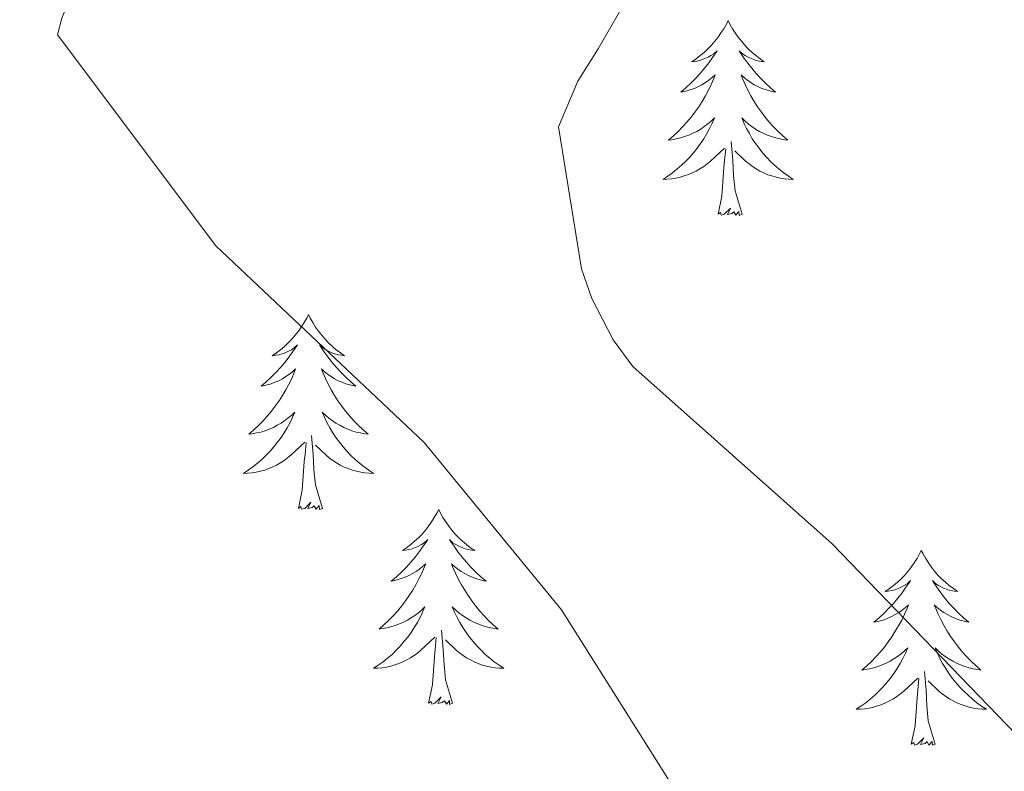
# Model space of a CAD drawing. Units: metres. Extents: x 633445 to 637958, y 4750156 to 4753214.
# Drawn here: x 635021 to 635081, y 4751074 to 4751120 of the extents above; entities that cross this region are included whole.
import ezdxf

# ---------------------------------------------------------------- set-up
doc = ezdxf.new("R2010")
doc.units = ezdxf.units.M
doc.header["$MEASUREMENT"] = 0
doc.layers.add('Level 36', color=19, linetype='Continuous', lineweight=40)
doc.layers.add('Level 5', color=36, linetype='Continuous', lineweight=0)

msp = doc.modelspace()

# ---------------------------------------------------------------- linework, layer by layer
at = {"layer": 'Level 36', "color": 92, "linetype": 'Continuous', "lineweight": 0}
for points in [[(635064.25, 4751119.95, 0.01), (635064.14, 4751119.73, 0.01), (635063.98, 4751119.45, 0.01), (635063.81, 4751119.19, 0.01), (635063.63, 4751118.93, 0.01), (635063.44, 4751118.68, 0.01), (635063.23, 4751118.44, 0.01), (635063.01, 4751118.22, 0.01), (635062.78, 4751118, 0.01), (635062.54, 4751117.8, 0.01), (635062.29, 4751117.61, 0.01), (635062.03, 4751117.43, 0.01), (635062.23, 4751117.45, 0.01), (635062.43, 4751117.49, 0.01), (635062.63, 4751117.55, 0.01), (635062.83, 4751117.62, 0.01), (635063.02, 4751117.7, 0.01), (635063.2, 4751117.8, 0.01), (635063.37, 4751117.91, 0.01), (635063.58, 4751118.1, 0.01), (635063.53, 4751118.04, 0.01), (635063.3, 4751117.69, 0.01), (635063.06, 4751117.36, 0.01), (635062.8, 4751117.03, 0.01), (635062.54, 4751116.71, 0.01), (635062.26, 4751116.41, 0.01), (635061.96, 4751116.12, 0.01), (635061.66, 4751115.83, 0.01), (635061.35, 4751115.56, 0.01), (635061.47, 4751115.58, 0.01), (635061.72, 4751115.64, 0.01), (635061.96, 4751115.72, 0.01), (635062.2, 4751115.8, 0.01), (635062.43, 4751115.91, 0.01), (635062.65, 4751116.02, 0.01), (635062.87, 4751116.16, 0.01), (635063.07, 4751116.3, 0.01), (635063.27, 4751116.46, 0.01), (635063.46, 4751116.63, 0.01), (635063.37, 4751116.4, 0.01), (635063.21, 4751116.04, 0.01), (635063.04, 4751115.69, 0.01), (635062.86, 4751115.34, 0.01), (635062.66, 4751115, 0.01), (635062.45, 4751114.67, 0.01), (635062.22, 4751114.35, 0.01), (635061.98, 4751114.04, 0.01), (635061.73, 4751113.74, 0.01), (635061.46, 4751113.44, 0.01), (635061.19, 4751113.16, 0.01), (635060.9, 4751112.89, 0.01), (635060.61, 4751112.63, 0.01), (635060.8, 4751112.66, 0.01), (635061.07, 4751112.71, 0.01), (635061.33, 4751112.77, 0.01), (635061.59, 4751112.85, 0.01), (635061.85, 4751112.94, 0.01), (635062.09, 4751113.05, 0.01), (635062.34, 4751113.17, 0.01), (635062.57, 4751113.31, 0.01), (635062.79, 4751113.46, 0.01), (635063.01, 4751113.62, 0.01), (635063.22, 4751113.8, 0.01), (635063.41, 4751113.99, 0.01), (635063.27, 4751113.66, 0.01)], [(635064.25, 4751119.95, 0.01), (635064.36, 4751119.73, 0.01), (635064.51, 4751119.45, 0.01), (635064.68, 4751119.19, 0.01), (635064.86, 4751118.93, 0.01), (635065.06, 4751118.68, 0.01), (635065.26, 4751118.44, 0.01), (635065.48, 4751118.22, 0.01), (635065.71, 4751118, 0.01), (635065.95, 4751117.8, 0.01), (635066.2, 4751117.61, 0.01), (635066.46, 4751117.43, 0.01), (635066.26, 4751117.45, 0.01), (635066.06, 4751117.49, 0.01), (635065.86, 4751117.55, 0.01), (635065.67, 4751117.62, 0.01), (635065.48, 4751117.7, 0.01), (635065.3, 4751117.8, 0.01), (635065.12, 4751117.91, 0.01), (635064.92, 4751118.1, 0.01), (635064.96, 4751118.04, 0.01), (635065.19, 4751117.69, 0.01), (635065.43, 4751117.36, 0.01), (635065.69, 4751117.03, 0.01), (635065.96, 4751116.71, 0.01), (635066.24, 4751116.41, 0.01), (635066.53, 4751116.12, 0.01), (635066.83, 4751115.83, 0.01), (635067.14, 4751115.56, 0.01), (635067.02, 4751115.58, 0.01), (635066.78, 4751115.64, 0.01), (635066.53, 4751115.72, 0.01), (635066.3, 4751115.8, 0.01), (635066.07, 4751115.91, 0.01), (635065.84, 4751116.02, 0.01), (635065.63, 4751116.16, 0.01), (635065.42, 4751116.3, 0.01), (635065.22, 4751116.46, 0.01), (635065.04, 4751116.63, 0.01), (635065.12, 4751116.4, 0.01), (635065.28, 4751116.04, 0.01), (635065.45, 4751115.69, 0.01), (635065.64, 4751115.34, 0.01), (635065.84, 4751115, 0.01), (635066.05, 4751114.67, 0.01), (635066.28, 4751114.35, 0.01), (635066.51, 4751114.04, 0.01), (635066.76, 4751113.74, 0.01), (635067.03, 4751113.44, 0.01), (635067.3, 4751113.16, 0.01), (635067.59, 4751112.89, 0.01), (635067.89, 4751112.63, 0.01), (635067.69, 4751112.66, 0.01), (635067.42, 4751112.71, 0.01), (635067.16, 4751112.77, 0.01), (635066.9, 4751112.85, 0.01), (635066.65, 4751112.94, 0.01), (635066.4, 4751113.05, 0.01), (635066.16, 4751113.17, 0.01), (635065.92, 4751113.31, 0.01), (635065.7, 4751113.46, 0.01), (635065.48, 4751113.62, 0.01), (635065.28, 4751113.8, 0.01), (635065.08, 4751113.99, 0.01), (635065.22, 4751113.66, 0.01)], [(635063.268, 4751113.661, 0.01), (635063.117, 4751113.341, 0.01), (635062.947, 4751113.031, 0.01), (635062.757, 4751112.721, 0.01), (635062.567, 4751112.421, 0.01), (635062.357, 4751112.141, 0.01), (635062.127, 4751111.861, 0.01), (635061.897, 4751111.592, 0.01), (635061.647, 4751111.332, 0.01), (635061.387, 4751111.092, 0.01), (635061.117, 4751110.852, 0.01), (635060.847, 4751110.632, 0.01), (635060.556, 4751110.422, 0.01), (635060.266, 4751110.232, 0.01), (635060.526, 4751110.242, 0.01), (635060.796, 4751110.272, 0.01), (635061.057, 4751110.312, 0.01), (635061.317, 4751110.362, 0.01), (635061.567, 4751110.442, 0.01), (635061.817, 4751110.522, 0.01), (635062.057, 4751110.632, 0.01), (635062.297, 4751110.742, 0.01), (635062.527, 4751110.871, 0.01), (635062.757, 4751111.021, 0.01), (635062.967, 4751111.181, 0.01), (635063.167, 4751111.351, 0.01), (635064.017, 4751112.141, 0.01)], [(635065.218, 4751113.661, 0.01), (635065.378, 4751113.341, 0.01), (635065.548, 4751113.031, 0.01), (635065.728, 4751112.72, 0.01), (635065.928, 4751112.42, 0.01), (635066.138, 4751112.14, 0.01), (635066.358, 4751111.86, 0.01), (635066.597, 4751111.59, 0.01), (635066.837, 4751111.33, 0.01), (635067.097, 4751111.09, 0.01), (635067.367, 4751110.85, 0.01), (635067.647, 4751110.63, 0.01), (635067.937, 4751110.42, 0.01), (635068.227, 4751110.23, 0.01), (635067.957, 4751110.24, 0.01), (635067.697, 4751110.27, 0.01), (635067.437, 4751110.31, 0.01), (635067.177, 4751110.36, 0.01), (635066.917, 4751110.44, 0.01), (635066.667, 4751110.52, 0.01), (635066.427, 4751110.631, 0.01), (635066.187, 4751110.741, 0.01), (635065.957, 4751110.871, 0.01), (635065.737, 4751111.021, 0.01), (635065.527, 4751111.181, 0.01), (635065.317, 4751111.351, 0.01), (635064.657, 4751111.971, 0.01)], [(635065.1, 4751108.1, 0.01), (635064.67, 4751109.54, 0.01), (635064.58, 4751110.44, 0.01), (635064.53, 4751111.39, 0.01), (635064.43, 4751112.55, 0.01)], [(635063.63, 4751108.1, 0.01), (635063.87, 4751109.21, 0.01), (635063.99, 4751110.96, 0.01), (635064.03, 4751111.39, 0.01), (635064.1, 4751112.11, 0.01)], [(635065.1, 4751108.1, 0.01), (635064.92, 4751108.03, 0.01), (635064.9, 4751108.27, 0.01), (635064.72, 4751108.04, 0.01), (635064.59, 4751108.25, 0.01), (635064.47, 4751108.14, 0.01), (635064.2, 4751108.09, 0.01), (635064.4, 4751108.48, 0.01), (635064.01, 4751108.1, 0.01), (635063.83, 4751108.04, 0.01), (635063.78, 4751108.21, 0.01), (635063.63, 4751108.1, 0.01)], [(635038.59, 4751101.96, 0.01), (635038.48, 4751101.74, 0.01), (635038.32, 4751101.47, 0.01), (635038.15, 4751101.2, 0.01), (635037.97, 4751100.94, 0.01), (635037.78, 4751100.7, 0.01), (635037.57, 4751100.46, 0.01), (635037.35, 4751100.23, 0.01), (635037.12, 4751100.02, 0.01), (635036.88, 4751099.81, 0.01), (635036.63, 4751099.62, 0.01), (635036.37, 4751099.44, 0.01), (635036.57, 4751099.47, 0.01), (635036.77, 4751099.51, 0.01), (635036.97, 4751099.56, 0.01), (635037.17, 4751099.63, 0.01), (635037.36, 4751099.72, 0.01), (635037.54, 4751099.81, 0.01), (635037.71, 4751099.93, 0.01), (635037.92, 4751100.12, 0.01), (635037.88, 4751100.05, 0.01), (635037.64, 4751099.71, 0.01), (635037.4, 4751099.37, 0.01), (635037.15, 4751099.04, 0.01), (635036.88, 4751098.73, 0.01), (635036.6, 4751098.42, 0.01), (635036.31, 4751098.13, 0.01), (635036, 4751097.85, 0.01), (635035.69, 4751097.58, 0.01), (635035.81, 4751097.6, 0.01), (635036.06, 4751097.66, 0.01), (635036.3, 4751097.73, 0.01), (635036.54, 4751097.82, 0.01), (635036.77, 4751097.92, 0.01), (635036.99, 4751098.04, 0.01), (635037.21, 4751098.17, 0.01), (635037.42, 4751098.32, 0.01), (635037.61, 4751098.47, 0.01), (635037.8, 4751098.64, 0.01), (635037.71, 4751098.42, 0.01), (635037.56, 4751098.06, 0.01), (635037.38, 4751097.7, 0.01), (635037.2, 4751097.36, 0.01), (635037, 4751097.02, 0.01), (635036.79, 4751096.69, 0.01), (635036.56, 4751096.36, 0.01), (635036.32, 4751096.05, 0.01), (635036.07, 4751095.75, 0.01), (635035.81, 4751095.46, 0.01), (635035.53, 4751095.18, 0.01), (635035.24, 4751094.91, 0.01), (635034.95, 4751094.65, 0.01), (635035.14, 4751094.67, 0.01), (635035.41, 4751094.72, 0.01), (635035.67, 4751094.78, 0.01), (635035.93, 4751094.86, 0.01), (635036.19, 4751094.96, 0.01), (635036.44, 4751095.06, 0.01), (635036.68, 4751095.19, 0.01), (635036.91, 4751095.33, 0.01), (635037.14, 4751095.48, 0.01), (635037.35, 4751095.64, 0.01), (635037.56, 4751095.82, 0.01), (635037.75, 4751096, 0.01), (635037.61, 4751095.68, 0.01)], [(635038.59, 4751101.96, 0.01), (635038.7, 4751101.74, 0.01), (635038.85, 4751101.47, 0.01), (635039.02, 4751101.2, 0.01), (635039.2, 4751100.94, 0.01), (635039.4, 4751100.7, 0.01), (635039.6, 4751100.46, 0.01), (635039.82, 4751100.23, 0.01), (635040.05, 4751100.02, 0.01), (635040.29, 4751099.81, 0.01), (635040.54, 4751099.62, 0.01), (635040.8, 4751099.44, 0.01), (635040.61, 4751099.47, 0.01), (635040.4, 4751099.51, 0.01), (635040.2, 4751099.56, 0.01), (635040.01, 4751099.63, 0.01), (635039.82, 4751099.72, 0.01), (635039.64, 4751099.81, 0.01), (635039.46, 4751099.93, 0.01), (635039.26, 4751100.12, 0.01), (635039.3, 4751100.05, 0.01), (635039.53, 4751099.71, 0.01), (635039.77, 4751099.37, 0.01), (635040.03, 4751099.04, 0.01), (635040.3, 4751098.73, 0.01), (635040.58, 4751098.42, 0.01), (635040.87, 4751098.13, 0.01), (635041.17, 4751097.85, 0.01), (635041.49, 4751097.58, 0.01), (635041.36, 4751097.6, 0.01), (635041.12, 4751097.66, 0.01), (635040.87, 4751097.73, 0.01), (635040.64, 4751097.82, 0.01), (635040.41, 4751097.92, 0.01), (635040.18, 4751098.04, 0.01), (635039.97, 4751098.17, 0.01), (635039.76, 4751098.32, 0.01), (635039.56, 4751098.47, 0.01), (635039.38, 4751098.64, 0.01), (635039.46, 4751098.42, 0.01), (635039.62, 4751098.06, 0.01), (635039.79, 4751097.7, 0.01), (635039.98, 4751097.36, 0.01), (635040.18, 4751097.02, 0.01), (635040.39, 4751096.69, 0.01), (635040.62, 4751096.36, 0.01), (635040.86, 4751096.05, 0.01), (635041.11, 4751095.75, 0.01), (635041.37, 4751095.46, 0.01), (635041.64, 4751095.18, 0.01), (635041.93, 4751094.91, 0.01), (635042.23, 4751094.65, 0.01), (635042.03, 4751094.67, 0.01), (635041.77, 4751094.72, 0.01), (635041.5, 4751094.78, 0.01), (635041.24, 4751094.86, 0.01), (635040.99, 4751094.96, 0.01), (635040.74, 4751095.06, 0.01), (635040.5, 4751095.19, 0.01), (635040.27, 4751095.33, 0.01), (635040.04, 4751095.48, 0.01), (635039.82, 4751095.64, 0.01), (635039.62, 4751095.82, 0.01), (635039.42, 4751096, 0.01), (635039.56, 4751095.68, 0.01)], [(635037.61, 4751095.679, 0.01), (635037.46, 4751095.359, 0.01), (635037.29, 4751095.039, 0.01), (635037.1, 4751094.739, 0.01), (635036.91, 4751094.44, 0.01), (635036.7, 4751094.15, 0.01), (635036.47, 4751093.87, 0.01), (635036.24, 4751093.61, 0.01), (635035.989, 4751093.35, 0.01), (635035.739, 4751093.1, 0.01), (635035.469, 4751092.87, 0.01), (635035.189, 4751092.65, 0.01), (635034.899, 4751092.44, 0.01), (635034.609, 4751092.25, 0.01), (635034.869, 4751092.26, 0.01), (635035.139, 4751092.28, 0.01), (635035.399, 4751092.32, 0.01), (635035.659, 4751092.38, 0.01), (635035.909, 4751092.45, 0.01), (635036.159, 4751092.54, 0.01), (635036.409, 4751092.64, 0.01), (635036.639, 4751092.76, 0.01), (635036.869, 4751092.89, 0.01), (635037.1, 4751093.03, 0.01), (635037.31, 4751093.19, 0.01), (635037.51, 4751093.359, 0.01), (635038.36, 4751094.159, 0.01)], [(635039.56, 4751095.679, 0.01), (635039.72, 4751095.359, 0.01), (635039.89, 4751095.039, 0.01), (635040.07, 4751094.739, 0.01), (635040.27, 4751094.439, 0.01), (635040.48, 4751094.149, 0.01), (635040.7, 4751093.869, 0.01), (635040.94, 4751093.609, 0.01), (635041.18, 4751093.349, 0.01), (635041.44, 4751093.099, 0.01), (635041.71, 4751092.868, 0.01), (635041.99, 4751092.648, 0.01), (635042.28, 4751092.438, 0.01), (635042.57, 4751092.248, 0.01), (635042.3, 4751092.258, 0.01), (635042.04, 4751092.278, 0.01), (635041.78, 4751092.318, 0.01), (635041.52, 4751092.379, 0.01), (635041.26, 4751092.449, 0.01), (635041.01, 4751092.539, 0.01), (635040.77, 4751092.639, 0.01), (635040.53, 4751092.759, 0.01), (635040.3, 4751092.889, 0.01), (635040.08, 4751093.029, 0.01), (635039.87, 4751093.189, 0.01), (635039.66, 4751093.359, 0.01), (635039.01, 4751093.979, 0.01)], [(635039.44, 4751090.11, 0.01), (635039.01, 4751091.55, 0.01), (635038.92, 4751092.46, 0.01), (635038.87, 4751093.4, 0.01), (635038.77, 4751094.57, 0.01)], [(635037.97, 4751090.11, 0.01), (635038.21, 4751091.23, 0.01), (635038.33, 4751092.97, 0.01), (635038.38, 4751093.4, 0.01), (635038.44, 4751094.13, 0.01)], [(635039.44, 4751090.11, 0.01), (635039.26, 4751090.04, 0.01), (635039.25, 4751090.28, 0.01), (635039.06, 4751090.06, 0.01), (635038.94, 4751090.26, 0.01), (635038.81, 4751090.16, 0.01), (635038.54, 4751090.1, 0.01), (635038.74, 4751090.49, 0.01), (635038.36, 4751090.11, 0.01), (635038.17, 4751090.06, 0.01), (635038.13, 4751090.22, 0.01), (635037.97, 4751090.11, 0.01)], [(635046.55, 4751090.04, 0.01), (635046.44, 4751089.82, 0.01), (635046.28, 4751089.55, 0.01), (635046.11, 4751089.28, 0.01), (635045.93, 4751089.03, 0.01), (635045.74, 4751088.78, 0.01), (635045.53, 4751088.54, 0.01), (635045.31, 4751088.31, 0.01), (635045.08, 4751088.1, 0.01), (635044.84, 4751087.9, 0.01), (635044.59, 4751087.7, 0.01), (635044.33, 4751087.53, 0.01), (635044.53, 4751087.55, 0.01), (635044.73, 4751087.59, 0.01), (635044.93, 4751087.64, 0.01), (635045.13, 4751087.71, 0.01), (635045.32, 4751087.8, 0.01), (635045.5, 4751087.9, 0.01), (635045.67, 4751088.01, 0.01), (635045.88, 4751088.2, 0.01), (635045.84, 4751088.13, 0.01), (635045.6, 4751087.79, 0.01), (635045.36, 4751087.45, 0.01), (635045.11, 4751087.13, 0.01), (635044.84, 4751086.81, 0.01), (635044.56, 4751086.5, 0.01), (635044.27, 4751086.21, 0.01), (635043.96, 4751085.93, 0.01), (635043.65, 4751085.66, 0.01), (635043.77, 4751085.68, 0.01), (635044.02, 4751085.74, 0.01), (635044.26, 4751085.81, 0.01), (635044.5, 4751085.9, 0.01), (635044.73, 4751086, 0.01), (635044.95, 4751086.12, 0.01), (635045.17, 4751086.25, 0.01), (635045.38, 4751086.4, 0.01), (635045.57, 4751086.55, 0.01), (635045.76, 4751086.72, 0.01), (635045.67, 4751086.5, 0.01), (635045.52, 4751086.14, 0.01), (635045.34, 4751085.79, 0.01), (635045.16, 4751085.44, 0.01), (635044.96, 4751085.1, 0.01), (635044.75, 4751084.77, 0.01), (635044.52, 4751084.45, 0.01), (635044.28, 4751084.13, 0.01), (635044.03, 4751083.83, 0.01), (635043.77, 4751083.54, 0.01), (635043.49, 4751083.26, 0.01), (635043.2, 4751082.99, 0.01), (635042.91, 4751082.73, 0.01), (635043.1, 4751082.76, 0.01), (635043.37, 4751082.8, 0.01), (635043.63, 4751082.86, 0.01), (635043.89, 4751082.94, 0.01), (635044.15, 4751083.04, 0.01), (635044.4, 4751083.15, 0.01), (635044.64, 4751083.27, 0.01), (635044.87, 4751083.41, 0.01), (635045.1, 4751083.56, 0.01), (635045.31, 4751083.72, 0.01), (635045.52, 4751083.9, 0.01), (635045.71, 4751084.08, 0.01), (635045.57, 4751083.76, 0.01)], [(635046.55, 4751090.04, 0.01), (635046.66, 4751089.82, 0.01), (635046.81, 4751089.55, 0.01), (635046.98, 4751089.28, 0.01), (635047.16, 4751089.03, 0.01), (635047.36, 4751088.78, 0.01), (635047.56, 4751088.54, 0.01), (635047.78, 4751088.31, 0.01), (635048.01, 4751088.1, 0.01), (635048.25, 4751087.9, 0.01), (635048.5, 4751087.7, 0.01), (635048.76, 4751087.53, 0.01), (635048.57, 4751087.55, 0.01), (635048.36, 4751087.59, 0.01), (635048.16, 4751087.64, 0.01), (635047.97, 4751087.71, 0.01), (635047.78, 4751087.8, 0.01), (635047.6, 4751087.9, 0.01), (635047.42, 4751088.01, 0.01), (635047.22, 4751088.2, 0.01), (635047.26, 4751088.13, 0.01), (635047.49, 4751087.79, 0.01), (635047.73, 4751087.45, 0.01), (635047.99, 4751087.13, 0.01), (635048.26, 4751086.81, 0.01), (635048.54, 4751086.5, 0.01), (635048.83, 4751086.21, 0.01), (635049.13, 4751085.93, 0.01), (635049.45, 4751085.66, 0.01), (635049.32, 4751085.68, 0.01), (635049.08, 4751085.74, 0.01), (635048.83, 4751085.81, 0.01), (635048.6, 4751085.9, 0.01), (635048.37, 4751086, 0.01), (635048.14, 4751086.12, 0.01), (635047.93, 4751086.25, 0.01), (635047.72, 4751086.4, 0.01), (635047.52, 4751086.55, 0.01), (635047.34, 4751086.72, 0.01), (635047.42, 4751086.5, 0.01), (635047.58, 4751086.14, 0.01), (635047.75, 4751085.79, 0.01), (635047.94, 4751085.44, 0.01), (635048.14, 4751085.1, 0.01), (635048.35, 4751084.77, 0.01), (635048.58, 4751084.45, 0.01), (635048.82, 4751084.13, 0.01), (635049.07, 4751083.83, 0.01), (635049.33, 4751083.54, 0.01), (635049.6, 4751083.26, 0.01), (635049.89, 4751082.99, 0.01), (635050.19, 4751082.73, 0.01), (635049.99, 4751082.76, 0.01), (635049.73, 4751082.8, 0.01), (635049.46, 4751082.86, 0.01), (635049.2, 4751082.94, 0.01), (635048.95, 4751083.04, 0.01), (635048.7, 4751083.15, 0.01), (635048.46, 4751083.27, 0.01), (635048.23, 4751083.41, 0.01), (635048, 4751083.56, 0.01), (635047.78, 4751083.72, 0.01), (635047.58, 4751083.9, 0.01), (635047.38, 4751084.08, 0.01), (635047.52, 4751083.76, 0.01)], [(635076.06, 4751087.53, 0.01), (635075.95, 4751087.32, 0.01), (635075.8, 4751087.04, 0.01), (635075.63, 4751086.77, 0.01), (635075.45, 4751086.52, 0.01), (635075.25, 4751086.27, 0.01), (635075.05, 4751086.03, 0.01), (635074.83, 4751085.8, 0.01), (635074.6, 4751085.59, 0.01), (635074.36, 4751085.39, 0.01), (635074.11, 4751085.2, 0.01), (635073.85, 4751085.02, 0.01), (635074.04, 4751085.04, 0.01), (635074.25, 4751085.08, 0.01), (635074.45, 4751085.13, 0.01), (635074.64, 4751085.2, 0.01), (635074.83, 4751085.29, 0.01), (635075.01, 4751085.39, 0.01), (635075.19, 4751085.5, 0.01), (635075.39, 4751085.69, 0.01), (635075.35, 4751085.62, 0.01), (635075.12, 4751085.28, 0.01), (635074.88, 4751084.94, 0.01), (635074.62, 4751084.62, 0.01), (635074.35, 4751084.3, 0.01), (635074.07, 4751084, 0.01), (635073.78, 4751083.7, 0.01), (635073.48, 4751083.42, 0.01), (635073.16, 4751083.15, 0.01), (635073.29, 4751083.17, 0.01), (635073.54, 4751083.23, 0.01), (635073.78, 4751083.3, 0.01), (635074.01, 4751083.39, 0.01), (635074.24, 4751083.49, 0.01), (635074.47, 4751083.61, 0.01), (635074.68, 4751083.74, 0.01), (635074.89, 4751083.89, 0.01), (635075.09, 4751084.04, 0.01), (635075.27, 4751084.21, 0.01), (635075.19, 4751083.99, 0.01), (635075.03, 4751083.63, 0.01), (635074.86, 4751083.28, 0.01), (635074.67, 4751082.93, 0.01), (635074.47, 4751082.59, 0.01), (635074.26, 4751082.26, 0.01), (635074.04, 4751081.94, 0.01), (635073.8, 4751081.62, 0.01), (635073.54, 4751081.32, 0.01), (635073.28, 4751081.03, 0.01), (635073.01, 4751080.75, 0.01), (635072.72, 4751080.48, 0.01), (635072.42, 4751080.22, 0.01), (635072.62, 4751080.25, 0.01), (635072.88, 4751080.29, 0.01), (635073.15, 4751080.36, 0.01), (635073.41, 4751080.44, 0.01), (635073.66, 4751080.53, 0.01), (635073.91, 4751080.64, 0.01), (635074.15, 4751080.76, 0.01), (635074.38, 4751080.9, 0.01), (635074.61, 4751081.05, 0.01), (635074.83, 4751081.21, 0.01), (635075.03, 4751081.39, 0.01), (635075.23, 4751081.58, 0.01), (635075.09, 4751081.25, 0.01)], [(635076.06, 4751087.53, 0.01), (635076.17, 4751087.32, 0.01), (635076.33, 4751087.04, 0.01), (635076.5, 4751086.77, 0.01), (635076.68, 4751086.52, 0.01), (635076.87, 4751086.27, 0.01), (635077.08, 4751086.03, 0.01), (635077.3, 4751085.8, 0.01), (635077.53, 4751085.59, 0.01), (635077.77, 4751085.39, 0.01), (635078.02, 4751085.2, 0.01), (635078.28, 4751085.02, 0.01), (635078.08, 4751085.04, 0.01), (635077.88, 4751085.08, 0.01), (635077.68, 4751085.13, 0.01), (635077.48, 4751085.2, 0.01), (635077.3, 4751085.29, 0.01), (635077.11, 4751085.39, 0.01), (635076.94, 4751085.5, 0.01), (635076.74, 4751085.69, 0.01), (635076.78, 4751085.62, 0.01), (635077.01, 4751085.28, 0.01), (635077.25, 4751084.94, 0.01), (635077.5, 4751084.62, 0.01), (635077.77, 4751084.3, 0.01), (635078.05, 4751084, 0.01), (635078.34, 4751083.7, 0.01), (635078.65, 4751083.42, 0.01), (635078.96, 4751083.15, 0.01), (635078.84, 4751083.17, 0.01), (635078.59, 4751083.23, 0.01), (635078.35, 4751083.3, 0.01), (635078.11, 4751083.39, 0.01), (635077.88, 4751083.49, 0.01), (635077.66, 4751083.61, 0.01), (635077.44, 4751083.74, 0.01), (635077.24, 4751083.89, 0.01), (635077.04, 4751084.04, 0.01), (635076.85, 4751084.21, 0.01), (635076.94, 4751083.99, 0.01), (635077.1, 4751083.63, 0.01), (635077.27, 4751083.28, 0.01), (635077.45, 4751082.93, 0.01), (635077.65, 4751082.59, 0.01), (635077.86, 4751082.26, 0.01), (635078.09, 4751081.94, 0.01), (635078.33, 4751081.62, 0.01), (635078.58, 4751081.32, 0.01), (635078.84, 4751081.03, 0.01), (635079.12, 4751080.75, 0.01), (635079.41, 4751080.48, 0.01), (635079.7, 4751080.22, 0.01), (635079.51, 4751080.25, 0.01), (635079.24, 4751080.29, 0.01), (635078.98, 4751080.36, 0.01), (635078.72, 4751080.44, 0.01), (635078.46, 4751080.53, 0.01), (635078.22, 4751080.64, 0.01), (635077.98, 4751080.76, 0.01), (635077.74, 4751080.9, 0.01), (635077.52, 4751081.05, 0.01), (635077.3, 4751081.21, 0.01), (635077.09, 4751081.39, 0.01), (635076.9, 4751081.58, 0.01), (635077.04, 4751081.25, 0.01)], [(635045.568, 4751083.758, 0.01), (635045.418, 4751083.438, 0.01), (635045.248, 4751083.118, 0.01), (635045.058, 4751082.819, 0.01), (635044.868, 4751082.519, 0.01), (635044.658, 4751082.229, 0.01), (635044.428, 4751081.959, 0.01), (635044.198, 4751081.689, 0.01), (635043.948, 4751081.429, 0.01), (635043.697, 4751081.179, 0.01), (635043.427, 4751080.949, 0.01), (635043.147, 4751080.729, 0.01), (635042.857, 4751080.519, 0.01), (635042.567, 4751080.329, 0.01), (635042.827, 4751080.339, 0.01), (635043.097, 4751080.359, 0.01), (635043.357, 4751080.399, 0.01), (635043.617, 4751080.459, 0.01), (635043.867, 4751080.529, 0.01), (635044.117, 4751080.619, 0.01), (635044.367, 4751080.719, 0.01), (635044.598, 4751080.839, 0.01), (635044.828, 4751080.969, 0.01), (635045.058, 4751081.109, 0.01), (635045.268, 4751081.269, 0.01), (635045.468, 4751081.439, 0.01), (635046.318, 4751082.238, 0.01)], [(635047.519, 4751083.758, 0.01), (635047.678, 4751083.438, 0.01), (635047.848, 4751083.118, 0.01), (635048.028, 4751082.818, 0.01), (635048.228, 4751082.518, 0.01), (635048.438, 4751082.228, 0.01), (635048.658, 4751081.958, 0.01), (635048.898, 4751081.688, 0.01), (635049.138, 4751081.428, 0.01), (635049.398, 4751081.178, 0.01), (635049.668, 4751080.948, 0.01), (635049.948, 4751080.728, 0.01), (635050.238, 4751080.517, 0.01), (635050.528, 4751080.327, 0.01), (635050.258, 4751080.338, 0.01), (635049.998, 4751080.358, 0.01), (635049.738, 4751080.398, 0.01), (635049.478, 4751080.458, 0.01), (635049.218, 4751080.528, 0.01), (635048.968, 4751080.618, 0.01), (635048.728, 4751080.718, 0.01), (635048.488, 4751080.838, 0.01), (635048.258, 4751080.968, 0.01), (635048.038, 4751081.108, 0.01), (635047.828, 4751081.268, 0.01), (635047.618, 4751081.438, 0.01), (635046.968, 4751082.058, 0.01)], [(635047.4, 4751078.19, 0.01), (635046.97, 4751079.63, 0.01), (635046.88, 4751080.54, 0.01), (635046.83, 4751081.48, 0.01), (635046.73, 4751082.65, 0.01)], [(635045.93, 4751078.19, 0.01), (635046.17, 4751079.31, 0.01), (635046.29, 4751081.05, 0.01), (635046.34, 4751081.48, 0.01), (635046.4, 4751082.21, 0.01)], [(635075.091, 4751081.251, 0.01), (635074.931, 4751080.931, 0.01), (635074.761, 4751080.611, 0.01), (635074.581, 4751080.311, 0.01), (635074.381, 4751080.011, 0.01), (635074.171, 4751079.722, 0.01), (635073.951, 4751079.452, 0.01), (635073.711, 4751079.182, 0.01), (635073.47, 4751078.922, 0.01), (635073.21, 4751078.682, 0.01), (635072.94, 4751078.442, 0.01), (635072.66, 4751078.222, 0.01), (635072.37, 4751078.012, 0.01), (635072.08, 4751077.822, 0.01), (635072.35, 4751077.832, 0.01), (635072.61, 4751077.852, 0.01), (635072.87, 4751077.892, 0.01), (635073.13, 4751077.952, 0.01), (635073.39, 4751078.022, 0.01), (635073.64, 4751078.112, 0.01), (635073.88, 4751078.212, 0.01), (635074.12, 4751078.332, 0.01), (635074.35, 4751078.462, 0.01), (635074.571, 4751078.602, 0.01), (635074.781, 4751078.761, 0.01), (635074.991, 4751078.931, 0.01), (635075.841, 4751079.731, 0.01)], [(635077.041, 4751081.251, 0.01), (635077.201, 4751080.931, 0.01), (635077.361, 4751080.611, 0.01), (635077.551, 4751080.311, 0.01), (635077.741, 4751080.011, 0.01), (635077.951, 4751079.721, 0.01), (635078.181, 4751079.451, 0.01), (635078.411, 4751079.181, 0.01), (635078.661, 4751078.92, 0.01), (635078.921, 4751078.68, 0.01), (635079.181, 4751078.44, 0.01), (635079.461, 4751078.22, 0.01), (635079.751, 4751078.01, 0.01), (635080.041, 4751077.82, 0.01), (635079.781, 4751077.83, 0.01), (635079.521, 4751077.85, 0.01), (635079.251, 4751077.89, 0.01), (635078.991, 4751077.95, 0.01), (635078.741, 4751078.021, 0.01), (635078.491, 4751078.111, 0.01), (635078.241, 4751078.211, 0.01), (635078.011, 4751078.331, 0.01), (635077.781, 4751078.461, 0.01), (635077.561, 4751078.601, 0.01), (635077.341, 4751078.761, 0.01), (635077.141, 4751078.931, 0.01), (635076.481, 4751079.551, 0.01)], [(635076.91, 4751075.68, 0.01), (635076.48, 4751077.12, 0.01), (635076.39, 4751078.03, 0.01), (635076.35, 4751078.98, 0.01), (635076.25, 4751080.14, 0.01)], [(635075.44, 4751075.68, 0.01), (635075.69, 4751076.8, 0.01), (635075.8, 4751078.54, 0.01), (635075.85, 4751078.98, 0.01), (635075.91, 4751079.7, 0.01)], [(635047.4, 4751078.19, 0.01), (635047.22, 4751078.12, 0.01), (635047.21, 4751078.36, 0.01), (635047.02, 4751078.14, 0.01), (635046.9, 4751078.34, 0.01), (635046.77, 4751078.24, 0.01), (635046.5, 4751078.18, 0.01), (635046.7, 4751078.58, 0.01), (635046.32, 4751078.2, 0.01), (635046.13, 4751078.14, 0.01), (635046.09, 4751078.3, 0.01), (635045.93, 4751078.19, 0.01)], [(635076.91, 4751075.68, 0.01), (635076.74, 4751075.62, 0.01), (635076.72, 4751075.85, 0.01), (635076.53, 4751075.63, 0.01), (635076.41, 4751075.84, 0.01), (635076.29, 4751075.73, 0.01), (635076.02, 4751075.67, 0.01), (635076.22, 4751076.07, 0.01), (635075.83, 4751075.69, 0.01), (635075.64, 4751075.63, 0.01), (635075.6, 4751075.79, 0.01), (635075.44, 4751075.68, 0.01)]]:
    msp.add_polyline3d(points, dxfattribs=at)
at = {"layer": 'Level 5', "color": 36, "linetype": 'Continuous', "lineweight": 0}
for points in [[(635093.629, 4751060.838, 935.01), (635082.401, 4751075.71, 935.01), (635070.602, 4751087.932, 935.01), (635058.423, 4751098.794, 935.01), (635057.224, 4751100.414, 935.01), (635055.914, 4751102.944, 935.01), (635055.284, 4751104.754, 935.01), (635053.876, 4751113.453, 935.01), (635055.057, 4751116.243, 935.01), (635056.298, 4751118.212, 935.01), (635063.842, 4751131.329, 935.01), (635065.363, 4751136.668, 935.01), (635066.204, 4751140.158, 935.01), (635066.627, 4751152.936, 935.01), (635065.878, 4751155.486, 935.01), (635064.009, 4751159.006, 935.01), (635062.449, 4751161.177, 935.01), (635051.101, 4751174.298, 935.01), (635041.633, 4751187.739, 935.01), (635039.284, 4751192.25, 935.01), (635031.386, 4751206.75, 935.01), (635030.016, 4751208.49, 935.01), (635021.599, 4751224.291, 935.01), (635020.93, 4751227.021, 935.01)], [(635062.577, 4751070.385, 940.01), (635054.059, 4751083.906, 940.01), (635045.661, 4751094.147, 940.01), (635032.922, 4751106.159, 940.01), (635023.244, 4751119.071, 940.01), (635023.514, 4751120.09, 940.01), (635024.115, 4751121.6, 940.01), (635030.779, 4751137.127, 940.01), (635031.13, 4751138.497, 940.01), (635031.591, 4751144.016, 940.01), (635031.462, 4751146.676, 940.01), (635029.294, 4751158.715, 940.01), (635028.565, 4751160.785, 940.01), (635023.816, 4751170.156, 940.01)]]:
    msp.add_polyline3d(points, dxfattribs=at)

doc.saveas('drawing.dxf')
